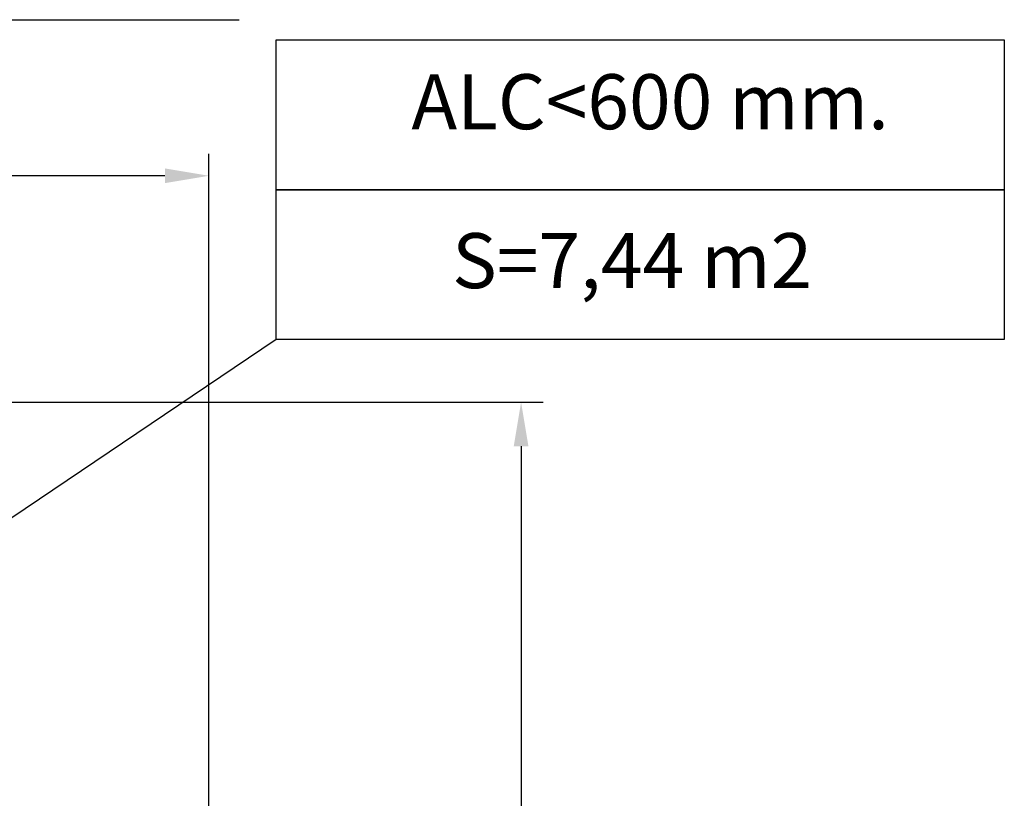
# Model space of a CAD drawing. Units: inches. Extents: x 4369 to 4549, y -2583 to -2383.
# Drawn here: x 4484 to 4529, y -2463 to -2428 of the extents above; entities that cross this region are included whole.
import ezdxf

# ---------------------------------------------------------------- set-up
doc = ezdxf.new("R2010")
doc.units = ezdxf.units.IN
doc.layers.add('COTAS', color=7, linetype='Continuous')
doc.styles.add('ROMANS', font='romans', dxfattribs={"oblique": 15})
doc.dimstyles.get("Standard").update_dxf_attribs({"dimtxt": 2.5, "dimasz": 2, "dimexe": 1, "dimexo": 1, "dimgap": 1, "dimtad": 0, "dimtih": 1, "dimtoh": 1, "dimdec": 4, "dimzin": 0, "dimdsep": 46, "dimtxsty": 'ROMANS', "dimcen": 0, "dimclrt": 7, "dimadec": 0, "dimazin": 0, "dimtfac": 1, "dimtdec": 4, "dimtofl": 0, "dimtmove": 0, "dimatfit": 3, "dimfxl": 1, "dimtolj": 1, "dimtzin": 0, "dimarcsym": 0})

# ---------------------------------------------------------------- blocks, each defined once
blk = doc.blocks.new('*D60')
at = {"layer": 'COTAS', "color": 0, "lineweight": -2, "ltscale": 5, "transparency": 16777216}
for p, q in [((4407.588, -2488.411), (4407.588, -2433.712)), ((4492.869, -2525.561), (4492.869, -2433.712)), ((4409.588, -2434.712), (4445.207, -2434.712)), ((4490.869, -2434.712), (4455.249, -2434.712))]:
    blk.add_line(p, q, dxfattribs=at)
at = {"layer": 'COTAS', "color": 0, "ltscale": 5, "transparency": 16777216}
for points in [[(4409.588, -2434.379), (4409.588, -2435.046), (4407.588, -2434.712)], [(4490.869, -2434.379), (4490.869, -2435.046), (4492.869, -2434.712)]]:
    blk.add_solid(points, dxfattribs=at)
at = {"layer": 'DEFPOINTS', "color": 0, "ltscale": 5, "transparency": 16777216}
for p in [(4407.588, -2434.712), (4407.588, -2489.411), (4492.869, -2526.561)]:
    blk.add_point(p, dxfattribs=at)
at = {"layer": 'COTAS', "color": 7, "ltscale": 5, "transparency": 16777216, "insert": (4450.228, -2434.712), "char_height": 2.5, "attachment_point": 5, "style": 'ROMANS'}
blk.add_mtext('\\A1;8,53', dxfattribs=at)
blk = doc.blocks.new('*D50')
at = {"layer": 'COTAS', "color": 0, "lineweight": -2, "ltscale": 4, "transparency": 16777216}
for p, q in [((4468.76, -2445.001), (4508.056, -2445.001)), ((4507.056, -2447.001), (4507.056, -2491.133)), ((4507.056, -2558.261), (4507.056, -2496.11)), ((4456.532, -2560.261), (4508.056, -2560.261))]:
    blk.add_line(p, q, dxfattribs=at)
at = {"layer": 'COTAS', "color": 0, "ltscale": 4, "transparency": 16777216}
for points in [[(4506.723, -2447.001), (4507.39, -2447.001), (4507.056, -2445.001)], [(4506.723, -2558.261), (4507.39, -2558.261), (4507.056, -2560.261)]]:
    blk.add_solid(points, dxfattribs=at)
at = {"layer": 'DEFPOINTS', "color": 0, "ltscale": 4, "transparency": 16777216}
for p in [(4467.76, -2445.001), (4455.532, -2560.261), (4507.056, -2560.261)]:
    blk.add_point(p, dxfattribs=at)
at = {"layer": 'COTAS', "color": 7, "ltscale": 4, "transparency": 16777216, "insert": (4507.056, -2493.622), "char_height": 2.5, "attachment_point": 5, "style": 'ROMANS'}
blk.add_mtext('\\A1;11,55', dxfattribs=at)

msp = doc.modelspace()

# ---------------------------------------------------------------- linework, layer by layer
at = {"layer": 'COTAS', "color": 7, "ltscale": 5}
msp.add_line((4406.04369, -2427.61927), (4494.23635, -2427.61927), dxfattribs=at)
at = {"layer": 'COTAS', "color": 7, "linetype": 'ByBlock', "ltscale": 5}
msp.add_line((4495.92218, -2442.15973), (4471.05104, -2458.91978), dxfattribs=at)
at = {"layer": 'COTAS', "color": 7}
for points in [[(4495.92218, -2428.53857), (4529.01645, -2428.53857), (4529.01645, -2435.34915), (4495.92218, -2435.34915)], [(4495.92218, -2435.34915), (4529.01645, -2435.34915), (4529.01645, -2442.15973), (4495.92218, -2442.15973)]]:
    msp.add_lwpolyline(points, close=True, dxfattribs=at)

# ---------------------------------------------------------------- texts
at = {"layer": 'COTAS', "color": 7, "char_height": 2.5, "attachment_point": 5, "style": 'ROMANS'}
for s, insert in [('ALC<600 mm.', (4512.92375, -2431.67056)), ('S=7,44 m2', (4512.10371, -2438.89333))]:
    msp.add_mtext(s, dxfattribs=dict(at, insert=insert))

# ---------------------------------------------------------------- dimensions: what is measured, and where the dimension line sits
at = {"layer": 'COTAS', "color": 7, "ltscale": 5}
dim = msp.add_linear_dim(base=(4407.58762, -2434.71242), p1=(4492.86899, -2526.56141), p2=(4407.58762, -2489.41141), text='8,53', dimstyle='Standard', dxfattribs=at)
dim.commit()
dim.dimension.update_dxf_attribs({"geometry": '*D60', "text_midpoint": (4450.2283, -2434.71242)})
at = {"layer": 'COTAS', "color": 7, "ltscale": 4}
dim = msp.add_linear_dim(base=(4507.05635, -2560.26141), p1=(4467.7599, -2445.00087), p2=(4455.53176, -2560.26141), angle=90, text='11,55', dimstyle='Standard', dxfattribs=at)
dim.commit()
dim.dimension.update_dxf_attribs({"geometry": '*D50', "text_midpoint": (4507.05635, -2493.62154), "dimtype": 160})

doc.saveas('drawing.dxf')
